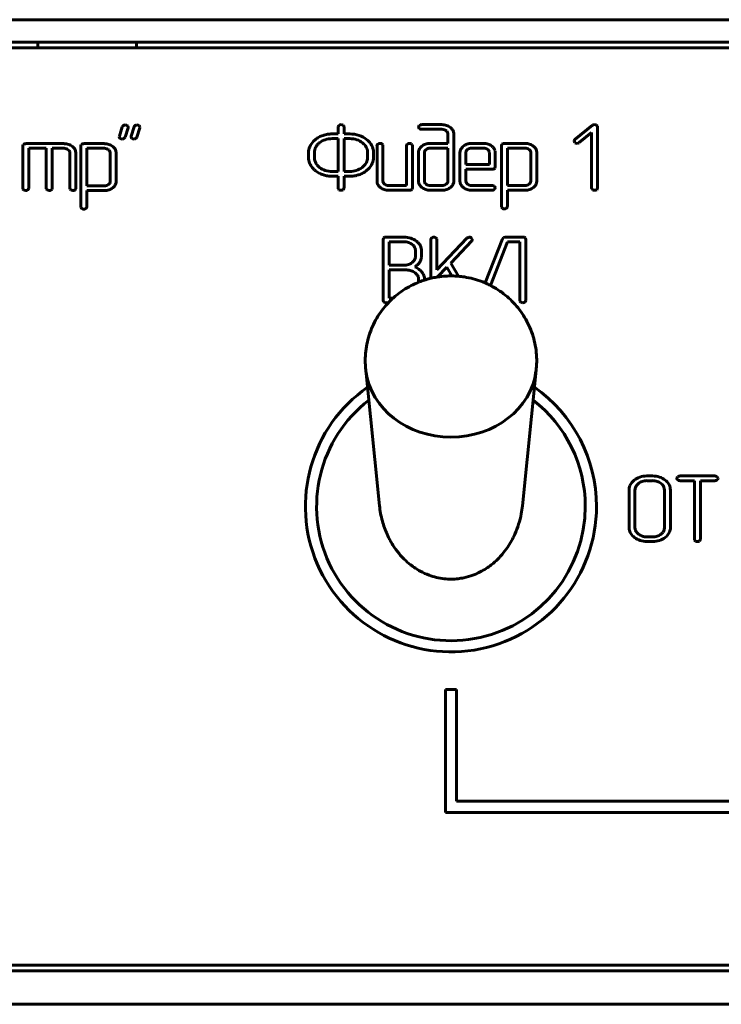
# Model space of a CAD drawing. Units: millimetres. Extents: x 0 to 5664, y 13 to 1850.
# Drawn here: x 282 to 313, y 654 to 698 of the extents above; entities that cross this region are included whole.
import ezdxf

# ---------------------------------------------------------------- set-up
doc = ezdxf.new("R2010")
doc.units = ezdxf.units.MM
doc.linetypes.add('K5LT_BASIC', pattern=[0])
doc.layers.add('Системный слой', color=7, linetype='Continuous')

# ---------------------------------------------------------------- blocks, each defined once
blk = doc.blocks.new('U242')
at = {"layer": 'Системный слой', "color": 143, "linetype": 'K5LT_BASIC', "lineweight": 60, "true_color": 0x33acca}
for p, q in [((242.548, 696.574), (684.548, 696.574)), ((282.598, 696.324), (282.598, 696.574)), ((286.998, 696.324), (286.998, 696.574)), ((244.798, 696.324), (682.298, 696.324)), ((286.37, 692.789), (286.238, 692.373)), ((286.496, 692.323), (286.628, 692.738)), ((286.616, 692.82), (286.591, 692.842)), ((286.633, 692.77), (286.616, 692.82)), ((286.628, 692.738), (286.633, 692.77)), ((286.897, 692.789), (286.765, 692.373)), ((287.023, 692.323), (287.155, 692.738)), ((287.143, 692.82), (287.118, 692.842)), ((287.16, 692.77), (287.143, 692.82)), ((287.155, 692.738), (287.16, 692.77)), ((296.006, 692.781), (296.006, 692.469)), ((296.266, 692.813), (296.229, 692.858)), ((296.271, 692.781), (296.266, 692.813)), ((296.271, 692.469), (296.271, 692.781)), ((299.597, 692.78), (299.597, 692.778)), ((299.597, 692.778), (299.631, 692.705)), ((299.706, 692.883), (299.63, 692.844)), ((299.729, 692.885), (299.706, 692.883)), ((299.728, 692.676), (300.646, 692.676)), ((300.647, 692.885), (299.729, 692.885)), ((300.836, 692.615), (300.857, 692.596)), ((307.371, 692.856), (306.584, 692.226)), ((307.591, 692.81), (307.554, 692.857)), ((307.595, 692.783), (307.591, 692.81)), ((307.595, 690.057), (307.595, 692.783)), ((286.238, 692.373), (286.233, 692.342)), ((286.765, 692.373), (286.76, 692.342)), ((294.995, 692.222), (294.909, 692.144)), ((296.006, 692.26), (295.742, 692.26)), ((296.006, 692.469), (295.743, 692.469)), ((296.006, 690.789), (296.006, 692.26)), ((296.532, 692.469), (296.271, 692.469)), ((296.532, 692.26), (296.271, 692.26)), ((296.271, 692.26), (296.271, 690.789)), ((300.912, 692.469), (300.912, 692.049)), ((301.176, 692.468), (301.174, 692.51)), ((301.176, 690.372), (301.176, 692.468)), ((306.545, 692.154), (306.545, 692.144)), ((306.545, 692.144), (306.584, 692.079)), ((306.768, 692.079), (307.331, 692.529)), ((307.331, 692.529), (307.331, 690.057)), ((281.944, 691.996), (281.923, 691.93)), ((281.923, 691.93), (281.923, 690.044)), ((281.952, 692.004), (281.944, 691.996)), ((283.767, 692.035), (282.055, 692.035)), ((282.188, 691.826), (282.976, 691.826)), ((282.188, 690.044), (282.188, 691.826)), ((282.976, 691.826), (282.976, 690.044)), ((283.241, 690.044), (283.241, 691.826)), ((283.241, 691.826), (283.767, 691.826)), ((283.953, 691.765), (283.991, 691.727)), ((284.294, 691.615), (284.283, 691.708)), ((284.536, 691.996), (284.516, 691.93)), ((284.516, 691.93), (284.516, 689.208)), ((284.545, 692.004), (284.536, 691.996)), ((285.572, 692.035), (284.648, 692.035)), ((285.571, 691.826), (284.781, 691.826)), ((284.781, 691.826), (284.781, 690.148)), ((285.776, 691.746), (285.755, 691.765)), ((286.096, 691.618), (286.084, 691.71)), ((294.964, 691.762), (294.951, 691.695)), ((294.951, 691.695), (294.951, 691.42)), ((295.004, 691.873), (294.964, 691.762)), ((297.157, 692.017), (297.094, 692.074)), ((297.745, 691.944), (297.745, 690.372)), ((298.004, 691.976), (297.967, 692.021)), ((298.009, 691.944), (298.004, 691.976)), ((298.009, 690.372), (298.009, 691.944)), ((299.06, 691.944), (299.06, 690.162)), ((299.319, 691.976), (299.282, 692.021)), ((299.324, 691.944), (299.319, 691.976)), ((299.324, 690.058), (299.324, 691.944)), ((299.749, 691.927), (299.673, 691.851)), ((300.912, 692.049), (300.126, 692.049)), ((300.912, 691.839), (300.127, 691.839)), ((300.912, 690.372), (300.912, 691.839)), ((301.599, 691.918), (301.559, 691.88)), ((302.502, 692.049), (301.975, 692.049)), ((302.501, 691.839), (301.976, 691.839)), ((302.726, 691.741), (302.688, 691.779)), ((303.029, 691.629), (303.017, 691.721)), ((303.321, 692.01), (303.301, 691.944)), ((303.301, 691.944), (303.301, 689.222)), ((303.329, 692.018), (303.321, 692.01)), ((304.357, 692.049), (303.433, 692.049)), ((303.566, 691.839), (303.566, 690.162)), ((304.356, 691.839), (303.566, 691.839)), ((304.561, 691.76), (304.54, 691.779)), ((304.881, 691.632), (304.869, 691.724)), ((284.029, 691.616), (284.029, 690.044)), ((284.294, 690.044), (284.294, 691.615)), ((285.831, 690.36), (285.831, 691.618)), ((286.096, 690.36), (286.096, 691.618)), ((294.686, 691.63), (294.686, 691.42)), ((297.318, 691.341), (297.324, 691.42)), ((297.324, 691.42), (297.324, 691.63)), ((297.589, 691.42), (297.589, 691.63)), ((299.597, 691.629), (299.597, 690.372)), ((299.863, 691.651), (299.861, 691.63)), ((299.861, 691.63), (299.861, 690.372)), ((301.449, 691.629), (301.449, 690.372)), ((301.719, 691.674), (301.714, 691.629)), ((301.714, 691.629), (301.714, 691.104)), ((302.764, 691.104), (302.764, 691.629)), ((303.029, 691), (303.029, 691.629)), ((304.616, 690.374), (304.616, 691.632)), ((304.881, 690.374), (304.881, 691.632)), ((297.28, 690.828), (297.366, 690.905)), ((301.714, 691.104), (302.764, 691.104)), ((301.714, 690.895), (302.897, 690.895)), ((301.714, 690.371), (301.714, 690.895)), ((303, 690.925), (303.008, 690.934)), ((303.008, 690.934), (303.029, 691)), ((295.743, 690.789), (296.006, 690.789)), ((295.743, 690.58), (296.006, 690.58)), ((296.006, 690.58), (296.006, 690.057)), ((296.271, 690.789), (296.532, 690.789)), ((296.271, 690.58), (296.532, 690.58)), ((296.271, 690.057), (296.271, 690.58)), ((296.643, 690.584), (296.665, 690.587)), ((296.665, 690.587), (296.719, 690.594)), ((296.719, 690.594), (296.751, 690.599)), ((296.751, 690.599), (296.754, 690.6)), ((296.754, 690.6), (296.778, 690.604)), ((296.778, 690.604), (296.813, 690.611)), ((296.813, 690.611), (296.84, 690.617)), ((296.84, 690.617), (296.852, 690.62)), ((296.852, 690.62), (296.86, 690.622)), ((296.86, 690.622), (296.903, 690.634)), ((296.903, 690.634), (296.94, 690.645)), ((297.745, 690.372), (297.755, 690.283)), ((299.597, 690.372), (299.599, 690.33)), ((300.911, 690.351), (300.912, 690.372)), ((301.449, 690.372), (301.46, 690.283)), ((304.615, 690.353), (304.616, 690.374)), ((281.923, 690.044), (281.929, 690.007)), ((281.929, 690.007), (281.963, 689.964)), ((282.151, 689.964), (282.168, 689.981)), ((282.168, 689.981), (282.188, 690.044)), ((282.976, 690.044), (282.982, 690.007)), ((282.982, 690.007), (283.016, 689.964)), ((283.204, 689.964), (283.221, 689.981)), ((283.221, 689.981), (283.241, 690.044)), ((284.029, 690.044), (284.035, 690.007)), ((284.035, 690.007), (284.069, 689.964)), ((284.257, 689.964), (284.274, 689.981)), ((284.274, 689.981), (284.294, 690.044)), ((284.781, 690.148), (285.571, 690.148)), ((284.781, 689.208), (284.781, 689.939)), ((284.781, 689.939), (285.572, 689.939)), ((285.83, 690.339), (285.831, 690.36)), ((285.945, 690.063), (285.984, 690.098)), ((296.006, 690.057), (296.012, 690.02)), ((296.012, 690.02), (296.046, 689.977)), ((296.234, 689.977), (296.251, 689.995)), ((296.251, 689.995), (296.271, 690.057)), ((298.086, 690.223), (298.048, 690.261)), ((298.271, 689.953), (299.193, 689.953)), ((299.06, 690.162), (298.272, 690.162)), ((299.296, 689.983), (299.304, 689.992)), ((299.304, 689.992), (299.324, 690.058)), ((299.9, 690.261), (299.938, 690.223)), ((300.126, 689.953), (300.647, 689.953)), ((300.127, 690.162), (300.647, 690.162)), ((301.025, 690.077), (301.065, 690.113)), ((301.79, 690.223), (301.752, 690.261)), ((301.975, 689.953), (302.897, 689.953)), ((302.897, 690.162), (301.977, 690.162)), ((303.028, 690.068), (302.986, 690.129)), ((302.994, 689.986), (303, 689.992)), ((303, 689.992), (303.029, 690.058)), ((303.029, 690.058), (303.028, 690.068)), ((303.566, 690.162), (304.356, 690.162)), ((303.566, 689.953), (304.357, 689.953)), ((303.566, 689.222), (303.566, 689.953)), ((304.729, 690.077), (304.768, 690.112)), ((307.331, 690.057), (307.336, 690.02)), ((307.336, 690.02), (307.37, 689.977)), ((307.558, 689.978), (307.575, 689.995)), ((307.575, 689.995), (307.595, 690.057)), ((284.516, 689.208), (284.521, 689.176)), ((284.521, 689.176), (284.559, 689.131)), ((303.301, 689.222), (303.306, 689.19)), ((303.306, 689.19), (303.343, 689.145)), ((298.043, 687.82), (298.023, 687.754)), ((298.023, 687.754), (298.023, 685.032)), ((298.051, 687.828), (298.043, 687.82)), ((298.947, 687.858), (298.155, 687.858)), ((300.152, 687.754), (300.152, 686.019)), ((300.412, 687.786), (300.375, 687.832)), ((300.417, 687.754), (300.412, 687.786)), ((301.762, 687.815), (300.417, 686.395)), ((300.417, 686.395), (300.417, 687.754)), ((301.855, 687.859), (301.762, 687.815)), ((301.865, 687.859), (301.855, 687.859)), ((302.001, 687.766), (301.957, 687.827)), ((302.002, 687.752), (302.001, 687.766)), ((303.343, 687.785), (302.576, 685.81)), ((303.39, 687.841), (303.343, 687.785)), ((303.469, 687.858), (303.39, 687.841)), ((304.257, 687.858), (303.469, 687.858)), ((304.388, 687.754), (304.36, 687.829)), ((304.388, 685.032), (304.388, 687.754)), ((298.944, 687.649), (298.287, 687.649)), ((298.287, 687.649), (298.287, 686.599)), ((299.358, 687.491), (299.319, 687.527)), ((299.721, 687.362), (299.682, 687.473)), ((299.734, 687.295), (299.721, 687.362)), ((299.734, 687.02), (299.734, 687.295)), ((301.036, 686.699), (301.973, 687.69)), ((302.81, 685.7), (303.566, 687.649)), ((303.566, 687.649), (304.124, 687.649)), ((304.124, 687.649), (304.124, 685.032)), ((299.468, 686.978), (299.47, 687.021)), ((299.47, 687.021), (299.47, 687.23)), ((298.287, 686.599), (298.944, 686.599)), ((300.448, 686.077), (300.857, 686.512)), ((300.857, 686.512), (301.084, 686.124)), ((301.381, 686.11), (301.036, 686.699)), ((298.287, 686.39), (298.287, 685.136)), ((299.076, 686.39), (298.287, 686.39)), ((299.499, 686.215), (299.444, 686.263)), ((299.605, 685.845), (299.605, 685.973)), ((299.869, 685.94), (299.869, 685.973)), ((298.287, 685.136), (298.468, 685.136)), ((298.023, 685.032), (298.052, 684.956)), ((298.154, 684.927), (298.254, 684.927)), ((304.124, 685.032), (304.13, 684.995)), ((304.13, 684.995), (304.164, 684.952)), ((304.351, 684.952), (304.369, 684.969)), ((304.369, 684.969), (304.388, 685.032)), ((297.245, 681.914), (297.857, 675.856)), ((304.852, 681.914), (304.239, 675.856)), ((310.056, 677.183), (309.793, 677.183)), ((311.242, 677.182), (311.165, 677.143)), ((311.264, 677.183), (311.242, 677.182)), ((312.85, 677.183), (311.264, 677.183)), ((309.232, 676.995), (309.168, 676.938)), ((310.056, 676.974), (309.793, 676.974)), ((310.475, 676.811), (310.429, 676.851)), ((311.132, 677.079), (311.132, 677.077)), ((311.132, 677.077), (311.167, 677.004)), ((311.264, 676.974), (311.923, 676.974)), ((311.923, 676.974), (311.923, 674.356)), ((312.188, 676.974), (312.85, 676.974)), ((312.188, 674.356), (312.188, 676.974)), ((312.981, 677.09), (312.94, 677.15)), ((312.947, 677.008), (312.953, 677.014)), ((312.953, 677.014), (312.982, 677.079)), ((312.982, 677.079), (312.981, 677.09)), ((309.002, 676.555), (309.002, 674.88)), ((309.269, 676.598), (309.267, 676.556)), ((309.267, 676.556), (309.267, 674.88)), ((310.585, 674.88), (310.585, 676.556)), ((310.849, 676.555), (310.845, 676.623)), ((310.849, 674.88), (310.849, 676.555)), ((309.002, 674.88), (309.008, 674.802)), ((309.375, 674.63), (309.426, 674.586)), ((310.572, 674.783), (310.585, 674.88)), ((309.793, 674.461), (310.056, 674.461)), ((309.793, 674.252), (310.056, 674.252)), ((310.617, 674.437), (310.684, 674.497)), ((311.923, 674.356), (311.929, 674.319)), ((311.929, 674.319), (311.963, 674.276)), ((312.151, 674.276), (312.168, 674.294)), ((312.168, 674.294), (312.188, 674.356)), ((301.298, 667.644), (300.798, 667.644)), ((300.798, 667.644), (300.798, 662.146)), ((301.298, 662.646), (301.298, 667.644)), ((330.298, 662.646), (301.298, 662.646)), ((300.798, 662.146), (647.94, 662.146)), ((682.298, 655.324), (244.798, 655.324)), ((243.548, 655.074), (683.548, 655.074)), ((243.548, 653.574), (683.548, 653.574))]:
    blk.add_line(p, q, dxfattribs=at)
for centre, radius, start, end in [((286.484, 692.749), 0.121, 122.8075, 160.765), ((286.493, 692.721), 0.15, 88.8892, 119.8992), ((286.497, 692.701), 0.17, 56.4139, 90.3183), ((287.011, 692.749), 0.121, 122.8075, 160.765), ((287.02, 692.721), 0.15, 88.8892, 119.8992), ((287.024, 692.701), 0.17, 56.4139, 90.3183), ((296.108, 692.768), 0.102, 127.1774, 172.7548), ((296.139, 692.746), 0.139, 90.0501, 131.7555), ((296.137, 692.718), 0.168, 57.001, 89.5425), ((299.722, 692.756), 0.127, 136.3167, 169.0766), ((299.722, 692.832), 0.157, 234.3371, 272.1841), ((300.646, 692.324), 0.352, 72.2508, 90), ((300.647, 692.225), 0.659, 71.7125, 90), ((300.675, 692.412), 0.259, 51.53, 72.2508), ((300.684, 692.338), 0.541, 51.4996, 71.7125), ((300.721, 692.459), 0.193, 23.229, 44.9868), ((300.729, 692.394), 0.469, 31.3016, 51.4996), ((300.857, 692.472), 0.319, 6.7651, 31.3016), ((307.458, 692.742), 0.143, 88.9618, 127.3992), ((307.462, 692.722), 0.164, 55.8013, 90.5121), ((286.393, 692.38), 0.165, 193.5965, 222.9627), ((286.367, 692.42), 0.179, 237.9499, 270.7764), ((286.373, 692.384), 0.143, 268.7104, 298.9541), ((286.354, 692.388), 0.156, 304.3103, 335.3798), ((286.92, 692.38), 0.165, 193.5965, 222.9627), ((286.894, 692.42), 0.179, 237.9499, 270.7764), ((286.9, 692.384), 0.143, 268.7104, 298.9541), ((286.881, 692.388), 0.156, 304.3102, 335.3798), ((295.486, 691.573), 0.812, 135.3041, 156.5669), ((295.642, 691.408), 1.04, 118.2426, 128.5324), ((295.721, 691.262), 1.206, 108.6895, 118.2426), ((295.689, 691.426), 0.826, 108.166, 128.1421), ((295.757, 691.095), 1.376, 103.6406, 107.9014), ((295.742, 691.263), 0.997, 90, 108.166), ((295.76, 691.086), 1.385, 99.3942, 103.6406), ((295.733, 691.248), 1.221, 94.5802, 99.3941), ((295.743, 691.12), 1.349, 90, 94.5802), ((296.532, 691.121), 1.348, 71.9786, 90), ((296.532, 691.261), 0.999, 71.6903, 90), ((296.597, 691.459), 0.79, 51.0816, 71.6903), ((296.619, 691.388), 1.067, 51.7022, 71.9786), ((296.704, 691.496), 0.93, 34.5413, 51.7022), ((300.743, 692.469), 0.169, 0, 23.229), ((306.744, 692.091), 0.209, 139.7938, 162.3506), ((282.014, 691.937), 0.0919, 106.2418, 132.595), ((282.055, 691.795), 0.239, 90, 106.2418), ((283.767, 691.36), 0.674, 72.0852, 90), ((283.767, 691.488), 0.338, 71.9544, 90), ((283.79, 691.56), 0.261, 51.4218, 71.9544), ((283.81, 691.492), 0.536, 51.9785, 72.0852), ((283.851, 691.617), 0.178, 18.9786, 38.1018), ((283.859, 691.555), 0.456, 34.6769, 51.9785), ((283.96, 691.625), 0.333, 14.3918, 34.6769), ((284.607, 691.937), 0.0918, 106.2405, 132.5937), ((284.648, 691.795), 0.239, 90, 106.2405), ((285.571, 691.501), 0.325, 71.716, 90), ((285.572, 691.383), 0.651, 71.9138, 90), ((285.59, 691.558), 0.264, 51.4275, 71.716), ((285.603, 691.479), 0.551, 52.226, 71.9138), ((285.64, 691.609), 0.193, 23.218, 44.9845), ((285.661, 691.618), 0.17, 0, 23.218), ((285.657, 691.549), 0.462, 35.1175, 52.226), ((285.767, 691.626), 0.328, 14.7662, 35.1175), ((295.356, 691.63), 0.67, 156.5669, 180), ((295.555, 691.565), 0.631, 139.1272, 150.7791), ((295.646, 691.486), 0.753, 128.4591, 139.1272), ((296.735, 691.597), 0.595, 23.2926, 44.8829), ((296.812, 691.63), 0.513, 0, 23.2926), ((296.922, 691.646), 0.665, 14.223, 34.5413), ((296.895, 691.639), 0.693, 6.9157, 14.223), ((296.815, 691.63), 0.773, 0, 6.9157), ((297.847, 691.931), 0.103, 127.4251, 172.8641), ((297.877, 691.91), 0.139, 90.0846, 131.9886), ((297.876, 691.882), 0.167, 56.7823, 89.5199), ((299.162, 691.931), 0.103, 127.4416, 172.8623), ((299.192, 691.91), 0.139, 90.0875, 132.008), ((299.191, 691.882), 0.167, 56.7823, 89.5199), ((299.959, 691.629), 0.362, 161.0205, 180), ((299.954, 691.631), 0.356, 141.8964, 161.0205), ((300.074, 691.52), 0.52, 107.9091, 128.5498), ((300.024, 691.632), 0.163, 149.0086, 173.4448), ((300.084, 691.596), 0.232, 128.6001, 149.0086), ((300.126, 691.359), 0.689, 90, 107.9091), ((300.106, 691.568), 0.268, 108.2303, 128.6001), ((300.127, 691.506), 0.334, 90, 108.2303), ((301.757, 691.629), 0.308, 156.2185, 180), ((301.876, 691.577), 0.438, 136.324, 156.2185), ((301.926, 691.543), 0.497, 109.1829, 131.1121), ((301.882, 691.634), 0.168, 145.9301, 166.2041), ((301.934, 691.598), 0.231, 128.6674, 145.9301), ((301.975, 691.401), 0.648, 90, 109.1829), ((301.953, 691.575), 0.261, 108.0989, 128.6674), ((301.976, 691.503), 0.336, 90, 108.0989), ((302.501, 691.503), 0.336, 71.9011, 90), ((302.502, 691.376), 0.673, 72.0615, 90), ((302.525, 691.575), 0.261, 51.3326, 71.9011), ((302.544, 691.506), 0.536, 51.9397, 72.0615), ((302.585, 691.63), 0.179, 18.9665, 38.0979), ((302.582, 691.629), 0.182, 0, 18.9665), ((302.593, 691.569), 0.456, 34.6268, 51.9397), ((302.694, 691.639), 0.333, 14.3469, 34.6268), ((303.391, 691.951), 0.0918, 106.2405, 132.5937), ((303.433, 691.809), 0.239, 90, 106.2405), ((304.356, 691.515), 0.325, 71.716, 90), ((304.357, 691.397), 0.651, 71.9138, 90), ((304.375, 691.572), 0.264, 51.4275, 71.716), ((304.388, 691.493), 0.551, 52.226, 71.9138), ((304.425, 691.623), 0.193, 23.218, 44.9845), ((304.446, 691.632), 0.17, 0, 23.218), ((304.442, 691.563), 0.462, 35.1175, 52.226), ((304.552, 691.64), 0.328, 14.7662, 35.1175), ((306.677, 692.198), 0.151, 232.3088, 270.8588), ((306.679, 692.191), 0.144, 270.0972, 308.6387), ((283.848, 691.616), 0.181, 0, 18.9786), ((295.347, 691.42), 0.66, 180, 187.2463), ((295.355, 691.421), 0.669, 187.2463, 194.444), ((295.381, 691.427), 0.695, 194.444, 201.3756), ((295.481, 691.42), 0.53, 180, 199.091), ((295.486, 691.421), 0.535, 199.091, 218.0955), ((296.846, 691.411), 0.478, 327.0598, 351.6265), ((296.919, 691.42), 0.67, 336.5669, 0), ((295.471, 691.463), 0.792, 201.3756, 207.8686), ((295.904, 691.749), 1.31, 210.0834, 214.2148), ((295.772, 691.659), 1.151, 214.2148, 218.6223), ((296.844, 692.827), 2.728, 223.7367, 226.2959), ((295.424, 691.341), 0.673, 226.2959, 231.45), ((295.709, 691.745), 1.167, 232.8647, 242.669), ((295.559, 691.479), 0.628, 218.0955, 225.3099), ((295.677, 691.598), 0.796, 225.3099, 231.7191), ((295.688, 691.612), 0.814, 231.7191, 251.8042), ((295.743, 691.779), 0.99, 251.8042, 270), ((296.532, 691.696), 0.907, 270, 288.4628), ((296.526, 691.712), 0.924, 288.4628, 306.7521), ((296.663, 691.529), 0.695, 306.7521, 327.0598), ((296.656, 691.612), 1.002, 298.2426, 308.5419), ((296.788, 691.476), 0.812, 315.3041, 336.5669), ((302.897, 691.133), 0.238, 270, 286.265), ((302.938, 690.993), 0.0918, 286.265, 312.6173), ((295.664, 691.657), 1.067, 242.669, 252.9198), ((295.714, 691.82), 1.238, 252.9198, 261.7863), ((295.743, 692.022), 1.442, 261.7863, 270), ((296.532, 692.248), 1.668, 270, 272.1714), ((296.559, 691.525), 0.945, 272.1714, 275.0571), ((296.5, 691.901), 1.331, 289.3077, 298.2426), ((298.191, 690.372), 0.181, 180, 198.9763), ((300.043, 690.372), 0.181, 180, 198.9744), ((300.833, 690.372), 0.344, 336.7406, 0), ((301.894, 690.371), 0.181, 180, 198.9835), ((304.53, 690.374), 0.351, 336.8248, 0), ((282.106, 690.308), 0.372, 247.4065, 262.2218), ((282.062, 690.11), 0.171, 268.0029, 301.5625), ((283.159, 690.308), 0.372, 247.4065, 262.2218), ((283.115, 690.11), 0.171, 268.0029, 301.5625), ((284.212, 690.308), 0.372, 247.4065, 262.2218), ((284.168, 690.11), 0.171, 268.0029, 301.5625), ((285.571, 690.443), 0.295, 270, 289.1225), ((285.572, 690.602), 0.663, 270, 288.3595), ((285.574, 690.434), 0.286, 289.1225, 308.5699), ((285.604, 690.397), 0.239, 308.5699, 328.7302), ((285.619, 690.461), 0.514, 288.3595, 309.2386), ((285.669, 690.358), 0.162, 328.7302, 353.2798), ((285.703, 690.378), 0.397, 315.0527, 336.8248), ((285.745, 690.36), 0.351, 336.8248, 0), ((296.189, 690.322), 0.373, 247.4407, 262.2353), ((296.145, 690.123), 0.171, 268.0024, 301.5166), ((298.079, 690.364), 0.334, 193.9667, 214.2589), ((298.185, 690.436), 0.462, 214.2589, 231.4805), ((298.224, 690.484), 0.524, 231.4804, 251.989), ((298.188, 690.371), 0.178, 198.9763, 218.1007), ((298.271, 690.631), 0.678, 251.989, 270), ((298.248, 690.427), 0.261, 231.399, 251.9413), ((298.272, 690.499), 0.337, 251.9413, 270), ((299.193, 690.192), 0.239, 270, 286.2471), ((299.234, 690.051), 0.0918, 286.2471, 312.6001), ((299.921, 690.368), 0.324, 186.6488, 211.1035), ((300.042, 690.44), 0.465, 211.1035, 231.4809), ((300.089, 690.5), 0.541, 231.4809, 251.7011), ((300.04, 690.371), 0.178, 198.9744, 218.1004), ((300.126, 690.612), 0.659, 251.7011, 270), ((300.099, 690.425), 0.258, 231.3895, 252.1722), ((300.127, 690.512), 0.35, 252.1722, 270), ((300.647, 690.496), 0.334, 270, 288.2304), ((300.647, 690.642), 0.689, 270, 288.1089), ((300.667, 690.433), 0.268, 288.2304, 308.6001), ((300.69, 690.405), 0.232, 308.6001, 329.0086), ((300.703, 690.471), 0.509, 288.1089, 309.2212), ((300.749, 690.369), 0.163, 329.0086, 353.4449), ((300.784, 690.393), 0.397, 315.1211, 336.7406), ((301.783, 690.364), 0.334, 193.9667, 214.2589), ((301.889, 690.436), 0.462, 214.2589, 231.4805), ((301.928, 690.484), 0.524, 231.4804, 251.989), ((301.892, 690.371), 0.178, 198.9835, 218.1044), ((301.975, 690.631), 0.678, 251.989, 270), ((301.953, 690.428), 0.262, 231.473, 251.9846), ((301.977, 690.5), 0.338, 251.9846, 270), ((302.894, 690.017), 0.145, 50.337, 88.6497), ((302.904, 690.092), 0.139, 267.2279, 310.6749), ((304.356, 690.457), 0.295, 270, 289.1225), ((304.357, 690.616), 0.663, 270, 288.3595), ((304.359, 690.448), 0.286, 289.1225, 308.5699), ((304.388, 690.411), 0.239, 308.5699, 328.7302), ((304.404, 690.475), 0.514, 288.3595, 309.2386), ((304.454, 690.372), 0.162, 328.7302, 353.2798), ((304.488, 690.392), 0.397, 315.0527, 336.8248), ((307.513, 690.321), 0.372, 247.4065, 262.2218), ((307.469, 690.123), 0.17, 268.0035, 301.6084), ((284.65, 689.27), 0.167, 236.8041, 269.5222), ((284.645, 689.25), 0.147, 271.3263, 309.5317), ((284.683, 689.218), 0.0982, 304.3151, 354.194), ((303.435, 689.284), 0.167, 236.8041, 269.5222), ((303.43, 689.264), 0.147, 271.3263, 309.5317), ((303.468, 689.232), 0.0982, 304.3151, 354.194), ((298.113, 687.761), 0.0921, 106.2149, 132.5691), ((298.155, 687.618), 0.241, 90, 106.2149), ((298.947, 686.874), 0.985, 71.7772, 90), ((298.996, 687.022), 0.828, 51.8949, 71.7772), ((300.255, 687.742), 0.103, 127.4251, 172.8641), ((300.285, 687.72), 0.139, 90.0846, 131.9886), ((300.283, 687.692), 0.167, 56.8042, 89.5222), ((301.861, 687.7), 0.159, 52.7376, 88.4684), ((301.91, 687.757), 0.092, 313.1916, 357.3251), ((304.257, 687.618), 0.24, 73.9531, 90), ((304.298, 687.76), 0.0926, 47.9699, 73.9531), ((298.944, 686.97), 0.679, 71.8663, 90), ((298.997, 687.13), 0.511, 50.9354, 71.8663), ((299.081, 687.214), 0.393, 23.1376, 44.9936), ((299.119, 687.23), 0.351, 0, 23.1376), ((299.092, 687.125), 0.688, 40.9256, 52.8702), ((299.218, 687.235), 0.522, 27.1981, 40.9256), ((299.028, 687.083), 0.461, 308.5778, 329.142), ((299.14, 687.016), 0.33, 329.142, 353.5018), ((299.246, 687), 0.487, 337.0925, 345.2556), ((299.217, 687.008), 0.517, 345.2556, 352.9618), ((299.115, 687.02), 0.619, 352.9618, 0), ((298.944, 687.243), 0.644, 270, 288.458), ((298.976, 687.147), 0.543, 288.458, 308.5778), ((298.893, 687.344), 0.981, 303.8935, 314.4931), ((299.159, 685.834), 0.75, 53.0185, 68.0568), ((299.201, 687.031), 0.541, 314.4931, 328.7787), ((299.173, 685.853), 0.726, 37.7316, 53.0185), ((299.262, 686.994), 0.47, 328.7787, 337.0925), ((299.076, 685.786), 0.604, 71.0158, 90), ((299.083, 685.805), 0.584, 51.7058, 71.0158), ((299.211, 685.934), 0.402, 23.7448, 44.3638), ((299.301, 685.973), 0.304, 0, 23.7448), ((299.191, 685.867), 0.704, 29.7185, 37.7316), ((299.337, 685.95), 0.536, 20.5264, 29.7185), ((299.383, 685.968), 0.487, 10.4388, 20.5264), ((299.415, 685.973), 0.455, 0, 10.4388), ((298.114, 685.025), 0.0926, 227.9699, 253.9531), ((298.154, 685.167), 0.24, 253.9531, 270), ((304.307, 685.296), 0.372, 247.4065, 262.2218), ((304.262, 685.097), 0.171, 268.0029, 301.5625), ((301.048, 675.824), 6.5, 124.9787, 0), ((301.048, 675.824), 6.5, 0, 55.0213), ((301.048, 675.824), 6, 127.6847, 0), ((301.048, 675.824), 6, 0, 52.3153), ((309.793, 676.198), 0.985, 90, 108.5634), ((310.056, 676.198), 0.985, 71.8384, 90), ((312.846, 677.037), 0.146, 50.4364, 88.6716), ((309.497, 676.555), 0.495, 156.5163, 180), ((309.603, 676.509), 0.61, 135.3919, 156.5163), ((309.728, 676.391), 0.782, 108.5634, 129.4284), ((309.597, 676.561), 0.329, 149.1962, 173.5073), ((309.704, 676.497), 0.454, 128.5357, 149.1962), ((309.753, 676.435), 0.533, 108.2256, 128.5357), ((309.793, 676.314), 0.661, 90, 108.2256), ((310.056, 676.317), 0.658, 71.6888, 90), ((310.093, 676.428), 0.54, 51.4642, 71.6888), ((310.106, 676.349), 0.827, 51.9941, 71.8384), ((310.196, 676.533), 0.394, 23.3348, 44.8877), ((310.194, 676.462), 0.683, 31.4239, 51.9941), ((310.36, 676.563), 0.489, 7.0403, 31.4239), ((311.257, 677.055), 0.127, 136.2558, 169.0495), ((311.258, 677.132), 0.157, 234.4113, 272.1902), ((312.857, 677.114), 0.139, 267.2192, 310.6239), ((310.248, 676.556), 0.336, 0, 23.3348), ((309.479, 674.871), 0.476, 188.3405, 212.9011), ((309.661, 674.989), 0.692, 212.9011, 233.2196), ((309.591, 674.88), 0.324, 180, 203.5035), ((309.655, 674.908), 0.394, 203.5035, 224.766), ((309.782, 675.04), 0.577, 231.9323, 251.2374), ((310.084, 675.033), 0.567, 287.8466, 307.1117), ((310.152, 674.943), 0.455, 307.1117, 324.3698), ((310.255, 674.87), 0.329, 324.3698, 344.7019), ((310.265, 674.914), 0.591, 315.1124, 336.6775), ((310.343, 674.88), 0.506, 336.6775, 0), ((309.795, 675.169), 0.917, 233.2196, 251.5702), ((309.793, 675.161), 0.909, 251.5702, 270), ((309.793, 675.072), 0.611, 251.2374, 270), ((310.056, 675.121), 0.66, 270, 287.8466), ((310.056, 675.246), 0.994, 270, 288.2746), ((310.116, 675.064), 0.803, 288.2746, 308.6355), ((312.106, 674.62), 0.372, 247.4065, 262.2218), ((312.062, 674.422), 0.171, 268.0029, 301.5625)]:
    blk.add_arc(centre, radius, start, end, dxfattribs=at)
blk.add_ellipse((301.048, 682.228), major_axis=(-3.821, 0), ratio=0.866025, start_param=0.111317, end_param=3.030275, dxfattribs=at)
for points, knots in [([(297.22, 682.34), (297.22, 682.48), (297.228, 682.62), (297.259, 682.897), (297.283, 683.035), (297.345, 683.307), (297.383, 683.441), (297.475, 683.704), (297.528, 683.833), (297.647, 684.083), (297.714, 684.205), (297.859, 684.439), (297.938, 684.552), (298.096, 684.752), (298.176, 684.839), (298.266, 684.941), (298.28, 684.955), (298.35, 685.026), (298.408, 685.081), (298.508, 685.173), (298.551, 685.209), (298.698, 685.33), (298.806, 685.411), (299.031, 685.56), (299.147, 685.628), (299.377, 685.747), (299.492, 685.794), (299.614, 685.849), (299.623, 685.853), (299.711, 685.887), (299.79, 685.914), (299.917, 685.956), (299.966, 685.97), (300.06, 685.996), (300.106, 686.009), (300.238, 686.038), (300.323, 686.057), (300.422, 686.073), (300.435, 686.076), (300.57, 686.091), (300.692, 686.11), (300.905, 686.122), (300.994, 686.123), (301.133, 686.124), (301.182, 686.122), (301.281, 686.117), (301.331, 686.115), (301.47, 686.101), (301.558, 686.091), (301.781, 686.057), (301.914, 686.028), (302.177, 685.958), (302.305, 685.917), (302.48, 685.85), (302.528, 685.831), (302.651, 685.777), (302.726, 685.743), (302.803, 685.704), (302.806, 685.702), (302.922, 685.635), (303.038, 685.576), (303.26, 685.432), (303.369, 685.353), (303.578, 685.183), (303.679, 685.093), (303.87, 684.901), (303.961, 684.8), (304.132, 684.587), (304.211, 684.476), (304.359, 684.245), (304.427, 684.125), (304.549, 683.878), (304.603, 683.751), (304.698, 683.49), (304.738, 683.357), (304.803, 683.087), (304.829, 682.949), (304.864, 682.673), (304.874, 682.533), (304.878, 682.254), (304.872, 682.114), (304.856, 681.954), (304.854, 681.934), (304.85, 681.896), (304.847, 681.878), (304.845, 681.861)], [0, 0, 0, 0, 1.006248, 1.006248, 2.011814, 2.011814, 3.015386, 3.015386, 4.015681, 4.015681, 5.011543, 5.011543, 6.002031, 6.002031, 6.848227, 6.848227, 6.986558, 6.986558, 7.566542, 7.566542, 7.965002, 7.965002, 8.9376, 8.9376, 9.905396, 9.905396, 10.798234, 10.798234, 10.870423, 10.870423, 11.473125, 11.473125, 11.835816, 11.835816, 12.178012, 12.178012, 12.805928, 12.805928, 12.900253, 12.900253, 13.786444, 13.786444, 14.431585, 14.431585, 14.78458, 14.78458, 15.145367, 15.145367, 15.785443, 15.785443, 16.767415, 16.767415, 17.738207, 17.738207, 18.112578, 18.112578, 18.703785, 18.703785, 18.733202, 18.733202, 19.668665, 19.668665, 20.636086, 20.636086, 21.60816, 21.60816, 22.585996, 22.585996, 23.569885, 23.569885, 24.559732, 24.559732, 25.555015, 25.555015, 26.554839, 26.554839, 27.55808, 27.55808, 28.563487, 28.563487, 29.569722, 29.569722, 29.716647, 29.716647, 29.84579, 29.84579, 29.84579, 29.84579]), ([(297.251, 681.861), (297.249, 681.874), (297.248, 681.888), (297.246, 681.906), (297.245, 681.91), (297.244, 681.924), (297.242, 681.934), (297.238, 681.972), (297.236, 682), (297.231, 682.06), (297.228, 682.092), (297.225, 682.156), (297.223, 682.188), (297.221, 682.26), (297.22, 682.3), (297.22, 682.34)], [0, 0, 0, 0, 0.101094, 0.101094, 0.129111, 0.129111, 0.202189, 0.202189, 0.404377, 0.404377, 0.635219, 0.635219, 0.866061, 0.866061, 1.15421, 1.15421, 1.15421, 1.15421]), ([(297.857, 675.856), (297.88, 675.625), (297.961, 675.189), (298.146, 674.668), (298.321, 674.317), (298.494, 674.025), (298.697, 673.745), (298.964, 673.453), (299.21, 673.236), (299.451, 673.062), (299.726, 672.896), (300.038, 672.754), (300.398, 672.645), (300.732, 672.586), (301.057, 672.569), (301.354, 672.587), (301.677, 672.64), (302.009, 672.736), (302.341, 672.882), (302.615, 673.041), (302.885, 673.234), (303.124, 673.446), (303.366, 673.708), (303.637, 674.064), (303.965, 674.657), (304.164, 675.297), (304.227, 675.734), (304.239, 675.856)], [0, 0, 0, 0, 1.947244, 3.700015, 4.617287, 5.232443, 6.544991, 7.502643, 8.541021, 9.290612, 9.990923, 11.224237, 12.160628, 13.136555, 14.05336, 14.887586, 15.617338, 16.793242, 17.774358, 18.653713, 19.437095, 20.551709, 21.324802, 22.423358, 24.300271, 26.973121, 28, 28, 28, 28])]:
    blk.add_open_spline(points, degree=3, knots=knots, dxfattribs=at)
blk = doc.blocks.new('U354')
at = {"layer": 'Системный слой', "color": 143, "linetype": 'K5LT_BASIC', "lineweight": 60, "true_color": 0x33acca}
blk.add_line((703.848, 697.574), (223.248, 697.574), dxfattribs=at)

msp = doc.modelspace()

# ---------------------------------------------------------------- block references
at = {"layer": 'Системный слой'}
for name in ['U354', 'U242']:
    msp.add_blockref(name, (0, 0), dxfattribs=at)

doc.saveas('drawing.dxf')
